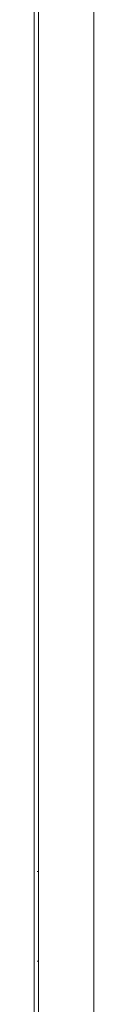
# Model space of a CAD drawing. Units: millimetres. Extents: x -424 to 2319, y -1979 to 1085.
# Drawn here: x 2268 to 2315, y -447 to 319 of the extents above; entities that cross this region are included whole.
import ezdxf

# ---------------------------------------------------------------- set-up
doc = ezdxf.new("R2010")
doc.units = ezdxf.units.MM

# ---------------------------------------------------------------- blocks, each defined once
blk = doc.blocks.new('A$C421F3C2B')
at = {"color": 0, "linetype": 'Continuous', "lineweight": 0, "extrusion": (1.22465e-16, 1, 2.22045e-16)}
for p, q in [((257, -956.8), (257, 952.4)), ((300, 952.4), (300, -956.8)), ((253.5, 949.8), (253.5, -954.2)), ((256, -383.8), (256, -384)), ((256, -383.8), (257, -383.8)), ((257, -384), (256, -384)), ((256, -453.6), (256, -453.8)), ((256, -453.6), (257, -453.6)), ((257, -453.8), (256, -453.8))]:
    blk.add_line(p, q, dxfattribs=at)

msp = doc.modelspace()

# ---------------------------------------------------------------- block references
msp.add_blockref('A$C421F3C2B', (2014.704, 39.806))

doc.saveas('drawing.dxf')
